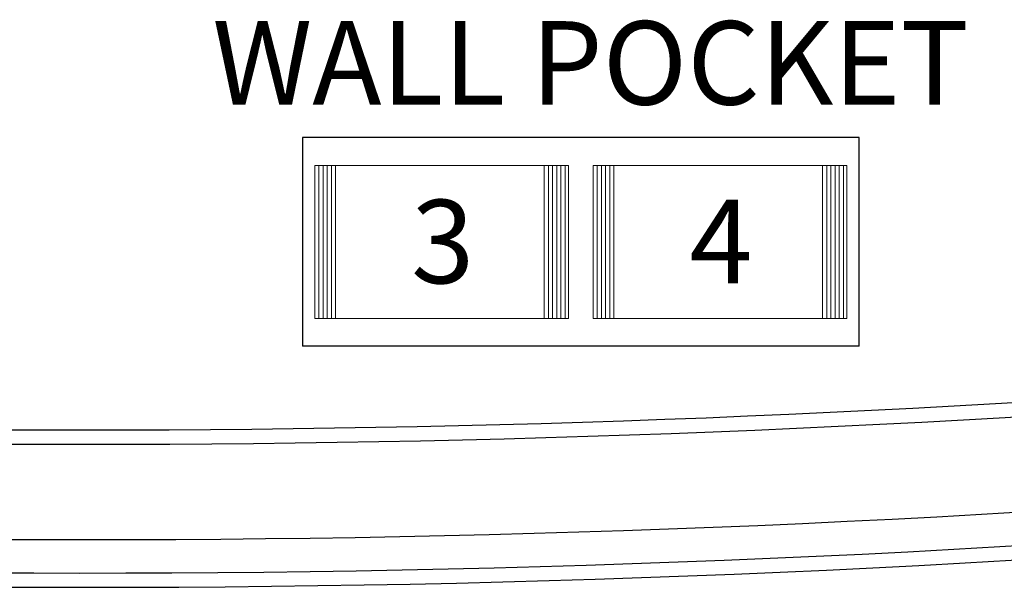
# Model space of a CAD drawing. Units: millimetres. Extents: x -64563 to -27973, y -46617 to 5189.
# Drawn here: x -46536 to -43811, y -36956 to -35385 of the extents above; entities that cross this region are included whole.
import ezdxf
from ezdxf.enums import TextEntityAlignment as Align

# ---------------------------------------------------------------- set-up
doc = ezdxf.new("R2010")
doc.units = ezdxf.units.MM
doc.header["$LTSCALE"] = 50
doc.header["$MEASUREMENT"] = 0
doc.layers.get('0').update_dxf_attribs({"linetype": 'CONTINUOUS', "lineweight": 0})
doc.layers.add('A-FIN', color=6, linetype='CONTINUOUS')
doc.layers.add('수정사항', color=3, linetype='CONTINUOUS')
doc.styles.add('굴림체', font='H2GTRM.TTF')

msp = doc.modelspace()

# ---------------------------------------------------------------- linework, layer by layer
at = {"color": 6}
for p, q in [((-45707.9, -36211.7), (-45707.9, -35788.2)), ((-45696.3, -36211.7), (-45696.3, -35788.2)), ((-45684.8, -36211.7), (-45684.8, -35788.2)), ((-45673.2, -36211.7), (-45673.2, -35788.2)), ((-45661.7, -36211.7), (-45661.7, -35788.2)), ((-45084.2, -36211.7), (-45084.2, -35788.2)), ((-45072.6, -36211.7), (-45072.6, -35788.2)), ((-45061.1, -36211.7), (-45061.1, -35788.2)), ((-45049.5, -36211.7), (-45049.5, -35788.2)), ((-45038, -36211.7), (-45038, -35788.2)), ((-45026.4, -36211.7), (-45026.4, -35788.2)), ((-44937.9, -36211.7), (-44937.9, -35788.2)), ((-44926.3, -36211.7), (-44926.3, -35788.2)), ((-44914.8, -36211.7), (-44914.8, -35788.2)), ((-44903.2, -36211.7), (-44903.2, -35788.2)), ((-44891.7, -36211.7), (-44891.7, -35788.2)), ((-44314.2, -36211.7), (-44314.2, -35788.2)), ((-44302.6, -36211.7), (-44302.6, -35788.2)), ((-44291.1, -36211.7), (-44291.1, -35788.2)), ((-44279.5, -36211.7), (-44279.5, -35788.2)), ((-44268, -36211.7), (-44268, -35788.2)), ((-44256.4, -36211.7), (-44256.4, -35788.2))]:
    msp.add_line(p, q, dxfattribs=at)
for points in [[(-45017, -36211.7), (-45719.4, -36211.7), (-45719.4, -35788.2), (-45017, -35788.2)], [(-44247, -36211.7), (-44949.4, -36211.7), (-44949.4, -35788.2), (-44247, -35788.2)]]:
    msp.add_lwpolyline(points, close=True, dxfattribs=at)
at = {"layer": 'A-FIN', "color": 8}
for radius, start, end in [(43388.4, 265.16587, 274.83413), (43428, 265.11786, 274.88214), (43692, 264.79989, 275.20011), (43784.4, 264.64229, 275.31053), (43824, 264.64229, 275.35771), (43824, 264.64229, 275.35771)]:
    msp.add_arc((-46351.1, 6868), radius, start, end, dxfattribs=at)
at = {"layer": '수정사항', "color": 6}
for p, q in [((-44213.2, -35711.2), (-45753.2, -35711.2)), ((-45753.2, -35711.2), (-45753.2, -36288.7)), ((-44213.2, -36288.7), (-44213.2, -35711.2)), ((-44213.2, -36288.7), (-45753.2, -36288.7))]:
    msp.add_line(p, q, dxfattribs=at)

# ---------------------------------------------------------------- texts
at = {"layer": '수정사항', "color": 7, "style": '굴림체'}
for s, height, p in [('WALL POCKET', 230.942, (-44956.3, -35620)), ('3', 231, (-45365.3, -36114.5, 0)), ('4', 231, (-44595.3, -36114.5, 0))]:
    msp.add_text(s, height=height, dxfattribs=at).set_placement(p, align=Align.CENTER)

doc.saveas('drawing.dxf')
